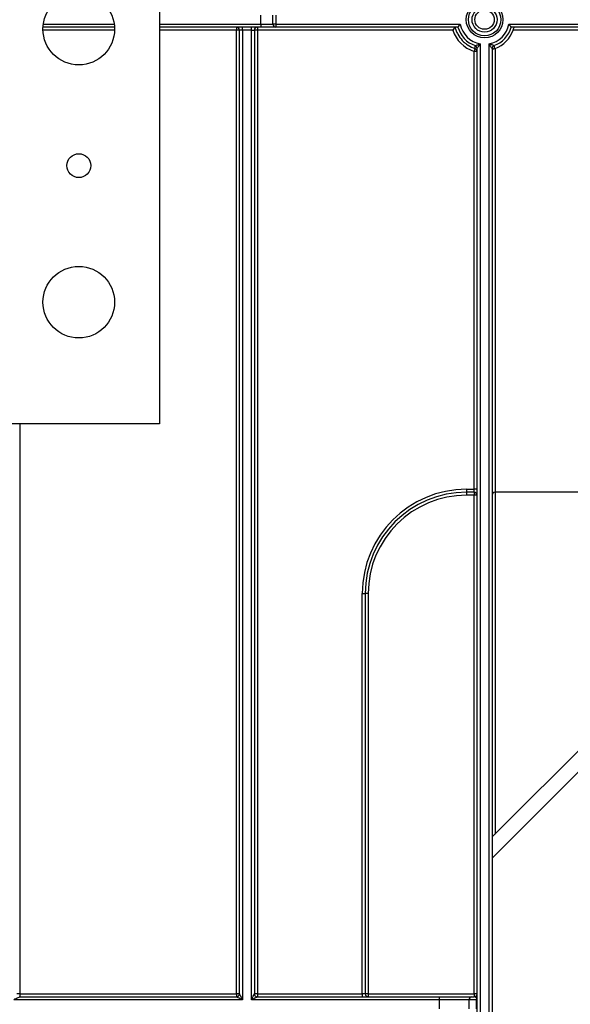
# Model space of a CAD drawing. Units: millimetres. Extents: x -2341 to 13272, y -649 to 7392.
# Drawn here: x 1241 to 1702, y 3609 to 4435 of the extents above; entities that cross this region are included whole.
import ezdxf

# ---------------------------------------------------------------- set-up
doc = ezdxf.new("R2010")
doc.units = ezdxf.units.MM
doc.header["$LTSCALE"] = 20

msp = doc.modelspace()

# ---------------------------------------------------------------- linework, layer by layer
at = {"color": 7, "linetype": 'Continuous', "lineweight": 25}
for p, q in [((1357.51949, 4906.31538), (1357.51949, 4096.1511)), ((1442.62897, 4431.3154), (1442.62897, 4438.8147)), ((1452.62899, 4431.3154), (1452.62899, 4438.8147)), ((1455.12895, 4438.8147), (1455.12895, 4431.3154)), ((1319.97334, 4428.81539), (1260.06568, 4428.81539)), ((1442.62897, 4428.81539), (1357.51949, 4428.81539)), ((1422.13935, 4428.81539), (1422.13935, 4426.34157)), ((1422.13935, 3618.2126), (1422.13935, 4426.34157)), ((1427.13936, 4426.31539), (1424.63932, 4426.31539)), ((1424.63932, 3618.18637), (1424.63932, 4426.31539)), ((1427.13936, 4426.31539), (1427.13936, 4428.81539)), ((1434.63934, 4426.31539), (1427.13936, 4426.31539)), ((1427.13936, 4426.31539), (1427.13936, 3613.18644)), ((1434.63934, 4426.31539), (1434.63934, 4428.81539)), ((1434.63934, 4426.31539), (1437.1393, 4426.31539)), ((1434.63934, 3613.18644), (1434.63934, 4426.31539)), ((1437.1393, 4426.31539), (1437.1393, 3618.18637)), ((1439.63935, 4428.81539), (1439.63935, 4426.34157)), ((1603.38385, 4426.34157), (1439.63935, 4426.34157)), ((1439.63935, 4426.34157), (1439.63935, 3618.2126)), ((1442.62897, 4431.3154), (1452.62899, 4431.3154)), ((1442.62897, 4431.3154), (1442.62897, 4428.81539)), ((1455.12895, 4428.81539), (1442.62897, 4428.81539)), ((1455.12895, 4431.3154), (1452.62899, 4431.3154)), ((1455.12895, 4431.3154), (1455.12895, 4428.81539)), ((1455.12895, 4431.3154), (1609.69423, 4431.3154)), ((1607.70969, 4428.81539), (1455.12895, 4428.81539)), ((1650.34478, 4431.3154), (2579.69422, 4431.3154)), ((2577.70968, 4428.81539), (1652.32932, 4428.81539)), ((1975.0195, 4426.34157), (1654.06523, 4426.34157)), ((1623.76949, 3603.18642), (1623.76949, 4410.9334)), ((1626.2695, 4414.73983), (1626.2695, 3603.18642)), ((1633.76951, 3603.18642), (1633.76951, 4414.73983)), ((1636.26952, 4410.9334), (1636.26952, 3603.18642)), ((1636.35848, 4411.52099), (1636.48227, 4411.9231)), ((1638.76949, 4411.02597), (1638.76949, 4038.81538)), ((1621.26949, 4041.2892), (1621.26949, 4408.45221)), ((1357.51949, 4096.1511), (1222.51952, 4096.1511)), ((1615.01949, 4041.2892), (1621.26949, 4041.2892)), ((1615.01949, 4041.2892), (1615.01949, 4038.81538)), ((1621.26949, 4038.81538), (1615.01949, 4038.81538)), ((1615.01949, 4038.81538), (1615.01949, 4036.34157)), ((1621.26949, 4038.81538), (1621.26949, 4041.2892)), ((1621.26949, 4038.81538), (1621.26949, 4036.34157)), ((1925.3475, 4038.81538), (1636.26952, 3749.7374)), ((1636.26952, 3732.05971), (1943.02516, 4038.81538)), ((1925.3475, 4038.81538), (1638.76949, 4038.81538)), ((1638.76949, 4038.81538), (1638.76949, 3752.23737)), ((1621.26949, 4036.34157), (1615.01949, 4036.34157)), ((1621.26949, 3618.2126), (1621.26949, 4036.34157)), ((1527.5195, 3618.2126), (1527.5195, 3953.78921)), ((1530.01951, 3953.81536), (1530.01951, 3618.18637)), ((1532.51951, 3953.84159), (1532.51951, 3618.2126)), ((1240.50917, 3618.2126), (1422.13935, 3618.2126)), ((1240.50917, 3618.2126), (1240.50917, 3615.68641)), ((1422.13935, 3618.2126), (1422.13935, 3615.68641)), ((1439.63935, 3618.2126), (1527.5195, 3618.2126)), ((1439.63935, 3618.2126), (1439.63935, 3615.68641)), ((1527.5195, 3618.2126), (1527.5195, 3615.68641)), ((1532.51951, 3618.2126), (1621.26949, 3618.2126)), ((1532.51951, 3618.2126), (1532.51951, 3615.68641)), ((1621.26949, 3618.2126), (1621.26949, 3615.68641)), ((1427.13936, 3613.18644), (1235.50916, 3613.18644)), ((1240.50917, 3615.68641), (1422.13935, 3615.68641)), ((1592.21241, 3613.18644), (1434.63934, 3613.18644)), ((1439.63935, 3615.68641), (1592.21241, 3615.68641)), ((1592.21241, 3613.18644), (1592.21241, 3615.68641)), ((1592.21241, 3615.68641), (1619.2946, 3615.68641)), ((1616.83259, 3613.18644), (1592.21241, 3613.18644)), ((1592.21241, 3605.68639), (1592.21241, 3613.18644)), ((1623.3897, 3613.18644), (1616.83259, 3613.18644)), ((1616.83259, 3613.18644), (1616.83259, 3605.68639)), ((1619.2946, 3615.68641), (1621.26949, 3615.68641)), ((1623.3897, 3605.68639), (1623.3897, 3613.18644)), ((1623.76949, 3613.18644), (1623.3897, 3613.18644))]:
    msp.add_line(p, q, dxfattribs=at)
at = {"color": 8, "linetype": 'Continuous', "lineweight": 25}
for p, q in [((1320.00858, 4426.34157), (1260.03043, 4426.34157)), ((1260.30991, 4431.3154), (1319.72911, 4431.3154)), ((1357.51949, 4431.3154), (1442.62897, 4431.3154)), ((1422.13935, 4426.34157), (1357.51949, 4426.34157)), ((1240.50917, 4096.1511), (1240.50917, 3618.2126))]:
    msp.add_line(p, q, dxfattribs=at)
at = {"color": 7, "linetype": 'Continuous', "lineweight": 25, "flags": 128}
for points in [[(1622.04953, 4410.80086), (1622.05198, 4410.8919), (1622.06186, 4411.25638), (1622.10406, 4412.71834), (1622.12157, 4413.28331)], [(1637.91744, 4413.28331), (1637.92031, 4413.19156), (1637.93167, 4412.82484), (1637.97421, 4411.36237), (1637.99056, 4410.7588)], [(1424.63932, 3618.18637), (1424.67731, 3618.11038), (1424.79011, 3617.88492), (1424.97429, 3617.51657), (1425.22419, 3617.01663), (1425.53234, 3616.40032), (1425.8893, 3615.68641), (1426.28425, 3614.89649), (1426.70521, 3614.05458), (1427.13936, 3613.18644)], [(1434.63934, 3613.18644), (1435.07348, 3614.05458), (1435.49436, 3614.89649), (1435.88932, 3615.68641), (1436.24628, 3616.40032), (1436.55443, 3617.01663), (1436.8044, 3617.51657), (1436.98858, 3617.88492), (1437.10138, 3618.11038), (1437.1393, 3618.18637)], [(1240.50917, 3615.68641), (1240.41306, 3615.63842), (1240.12852, 3615.49612), (1239.66651, 3615.265), (1239.04468, 3614.95416), (1238.28703, 3614.57537), (1237.42254, 3614.14309), (1236.48459, 3613.67415), (1235.50916, 3613.18644)], [(1427.13936, 3613.18644), (1426.16385, 3613.67415), (1425.2259, 3614.14309), (1424.36148, 3614.57537), (1423.60376, 3614.95416), (1422.98201, 3615.265), (1422.51992, 3615.49612), (1422.23539, 3615.63842), (1422.13935, 3615.68641)], [(1439.63935, 3615.68641), (1439.54323, 3615.63842), (1439.2587, 3615.49612), (1438.79668, 3615.265), (1438.17486, 3614.95416), (1437.41721, 3614.57537), (1436.55272, 3614.14309), (1435.61477, 3613.67415), (1434.63934, 3613.18644)]]:
    msp.add_lwpolyline(points, dxfattribs=at)
at = {"color": 7, "linetype": 'Continuous', "lineweight": 25}
for centre, radius in [((1290.0195, 4427.15111), 30), ((1630.0195, 4435.06503), 15.34391), ((1630.0195, 4435.06503), 13.57615), ((1630.0195, 4435.06503), 10.49176), ((1630.0195, 4435.06652), 8.10575), ((1290.0195, 4312.65111), 10), ((1290.0195, 4198.15111), 30)]:
    msp.add_circle(centre, radius, dxfattribs=at)
for centre, radius, start, end in [((1422.13933, 4426.31538), 2.5, 0, 90), ((1422.76345, 4366.58214), 59.76269, 88.20127172, 90.59835099), ((1439.01524, 4366.57678), 59.76805, 89.40170284, 91.79863869), ((1439.63933, 4426.31538), 2.5, 90, 180), ((1455.12898, 4431.31538), 2.5, 180, 270), ((1630.0195, 4435.08609), 28.03436, 198.17509748, 251.81314181), ((1630.0195, 4435.06503), 23.16788, 195.64872826, 250.0702085), ((1630.0195, 4435.06503), 20.66826, 190.45254416, 259.54648981), ((1630.0195, 4435.06503), 20.66826, 280.45351019, 349.54745584), ((1630.0195, 4435.06503), 23.16788, 289.9297915, 344.35127174), ((1630.0195, 4435.06036), 25.57762, 290.00462456, 340.06972991), ((1809.78935, 4347.14437), 198.23821, 161.26986721, 161.98514866), ((1621.26985, 4408.42592), 2.49964, 0.00315035, 71.82532241), ((1621.26992, 4410.93331), 2.49957, 0.00218307, 70.07933517), ((1621.26943, 4410.93418), 2.50043, 0.01294002, 70.05639983), ((1638.76959, 4410.93413), 2.50048, 109.94349829, 179.98594393), ((1638.76909, 4410.93331), 2.49957, 109.92066483, 179.99781693), ((1621.89568, 4348.80444), 59.65105, 88.19987322, 90.60147473), ((1615.0195, 3953.7892), 87.5, 90, 180), ((1615.0195, 3953.81538), 85, 90, 180), ((1621.89302, 3981.38772), 59.90472, 88.20495873, 90.59638922), ((1621.2695, 4036.31538), 2.5, 0, 90), ((1638.7695, 4036.31538), 2.5, 90, 180), ((1615.0195, 3953.84156), 82.5, 90, 180), ((1621.89422, 3976.7243), 59.62054, 88.19755075, 90.60038249), ((1528.143, 4013.69382), 59.90786, 269.40367341, 271.79497864), ((1531.89478, 3894.22432), 59.62054, 89.39961751, 91.80244925), ((1239.88981, 3558.0803), 60.13549, 89.4098802, 91.79216865), ((1422.13933, 3618.18639), 2.5, 270, 0), ((1422.7587, 3558.08567), 60.13012, 88.20774254, 90.59017278), ((1439.01999, 3558.0803), 60.13549, 89.4098802, 91.79216865), ((1439.63933, 3618.18639), 2.5, 180, 270), ((1532.5195, 3618.18639), 2.5, 180, 270), ((1531.90012, 3558.08615), 60.12964, 89.40979111, 91.79227565), ((1621.88888, 3558.08615), 60.12964, 88.20772435, 90.59020889), ((1621.2695, 3618.18639), 2.5, 270, 0), ((1619.31376, 3613.20524), 2.48124, 90.44236749, 180.43427778), ((1625.92446, 3613.18665), 2.53476, 158.83920404, 180.00485503), ((1621.64744, 3615.01975), 2.12206, 334.36491296, 359.9229545)]:
    msp.add_arc(centre, radius, start, end, dxfattribs=at)
for centre, major_axis, ratio, start_param, end_param in [((1527.5195, 3618.18639), (2.5, 0), 0.010471784, 0, 1.570796327), ((1621.2695, 3613.18639), (0, 2.5), 0.984807753, 5.08719065, 6.283185307)]:
    msp.add_ellipse(centre, major_axis=major_axis, ratio=ratio, start_param=start_param, end_param=end_param, dxfattribs=at)
for points, knots in [([(1605.26011, 4428.81526), (1605.25436, 4428.81174), (1605.18369, 4428.72497), (1604.95194, 4428.43172), (1604.79235, 4428.22697), (1604.24773, 4427.51628), (1603.80966, 4426.92934), (1603.38384, 4426.34156)], [0, 0, 0, 0, 0.25, 0.25, 0.5, 0.5, 1, 1, 1, 1]), ([(1605.26011, 4428.81526), (1605.52385, 4427.76959), (1605.85191, 4426.74708), (1606.63499, 4424.74777), (1607.09303, 4423.76634), (1608.63079, 4420.94874), (1609.87399, 4419.22361), (1612.06881, 4416.86795), (1612.85386, 4416.12581), (1614.49184, 4414.76087), (1615.34961, 4414.13264), (1618.03877, 4412.41001), (1620.00034, 4411.47407), (1622.04954, 4410.80084)], [0, 0, 0, 0, 0.125, 0.125, 0.25, 0.25, 0.5, 0.5, 0.625, 0.625, 0.75, 0.75, 1, 1, 1, 1]), ([(1607.71038, 4428.81576), (1607.71534, 4428.8223), (1607.78541, 4428.91495), (1608.02081, 4429.22266), (1608.1849, 4429.43588), (1608.75488, 4430.16508), (1609.2222, 4430.7481), (1609.69422, 4431.31538)], [0, 0, 0, 0, 0.25, 0.25, 0.5, 0.5, 1, 1, 1, 1]), ([(1652.32863, 4428.81576), (1652.32366, 4428.8223), (1652.25359, 4428.91495), (1652.01819, 4429.22266), (1651.8541, 4429.43588), (1651.28412, 4430.16508), (1650.81681, 4430.7481), (1650.34478, 4431.31538)], [0, 0, 0, 0, 0.25, 0.25, 0.5, 0.5, 1, 1, 1, 1]), ([(1654.06523, 4426.34156), (1654.29376, 4426.97183), (1654.48573, 4427.60174), (1654.73421, 4428.53334), (1654.79057, 4428.81538), (1654.77849, 4428.81538)], [0, 0, 0, 0, 0.5, 0.5, 1, 1, 1, 1]), ([(1622.1223, 4413.28466), (1622.13473, 4413.28879), (1622.35188, 4413.36079), (1622.95614, 4413.56391), (1623.33785, 4413.69334), (1624.53508, 4414.10659), (1625.41542, 4414.42001), (1626.2695, 4414.73982)], [0, 0, 0, 0, 0.25, 0.25, 0.5, 0.5, 1, 1, 1, 1]), ([(1623.76988, 4410.93474), (1623.77819, 4410.94638), (1623.92705, 4411.15453), (1624.314, 4411.70854), (1624.55055, 4412.05261), (1625.27576, 4413.13594), (1625.78665, 4413.93654), (1626.2695, 4414.73982)], [0, 0, 0, 0, 0.25, 0.25, 0.5, 0.5, 1, 1, 1, 1]), ([(1636.26912, 4410.93474), (1636.26082, 4410.94638), (1636.11196, 4411.15453), (1635.725, 4411.70854), (1635.48845, 4412.05261), (1634.76324, 4413.13594), (1634.25235, 4413.93654), (1633.7695, 4414.73982)], [0, 0, 0, 0, 0.25, 0.25, 0.5, 0.5, 1, 1, 1, 1]), ([(1637.9167, 4413.28466), (1637.90427, 4413.28879), (1637.68712, 4413.36079), (1637.08286, 4413.56391), (1636.70115, 4413.69334), (1635.50393, 4414.10659), (1634.62358, 4414.42001), (1633.7695, 4414.73982)], [0, 0, 0, 0, 0.25, 0.25, 0.5, 0.5, 1, 1, 1, 1]), ([(1637.99058, 4410.75881), (1637.3867, 4410.56437), (1636.95483, 4410.18754), (1636.39671, 4409.34757), (1636.2695, 4408.88523), (1636.2695, 4408.42605)], [0, 0, 0, 0, 0.5, 0.5, 1, 1, 1, 1]), ([(1623.76949, 3613.18644), (1623.76949, 3613.19135), (1623.76943, 3613.2323), (1623.76033, 3613.54192), (1623.65419, 3613.83939), (1623.56062, 3614.10167)], [0, 0, 0, 0, 0.015892005, 0.132331506, 1, 1, 1, 1])]:
    msp.add_open_spline(points, degree=3, knots=knots, dxfattribs=at)
for points in [[(1607.71038, 4428.81576), (1607.71018, 4428.8155), (1607.70996, 4428.81538), (1607.70969, 4428.81538)], [(1652.32931, 4428.81538), (1652.32905, 4428.81538), (1652.32882, 4428.8155), (1652.32863, 4428.81576)], [(1622.12157, 4413.28331), (1622.12158, 4413.28384), (1622.12183, 4413.28429), (1622.1223, 4413.28466)], [(1623.76988, 4410.93474), (1623.76963, 4410.93438), (1623.7695, 4410.93394), (1623.7695, 4410.9334)], [(1636.2695, 4410.9334), (1636.2695, 4410.93394), (1636.26937, 4410.93438), (1636.26912, 4410.93474)], [(1637.9167, 4413.28466), (1637.91717, 4413.28429), (1637.91742, 4413.28384), (1637.91744, 4413.28331)], [(1637.99058, 4410.75881), (1638.24595, 4410.84104), (1638.50576, 4410.92995), (1638.7695, 4411.02597)]]:
    msp.add_open_spline(points, degree=3, dxfattribs=at)

doc.saveas('drawing.dxf')
